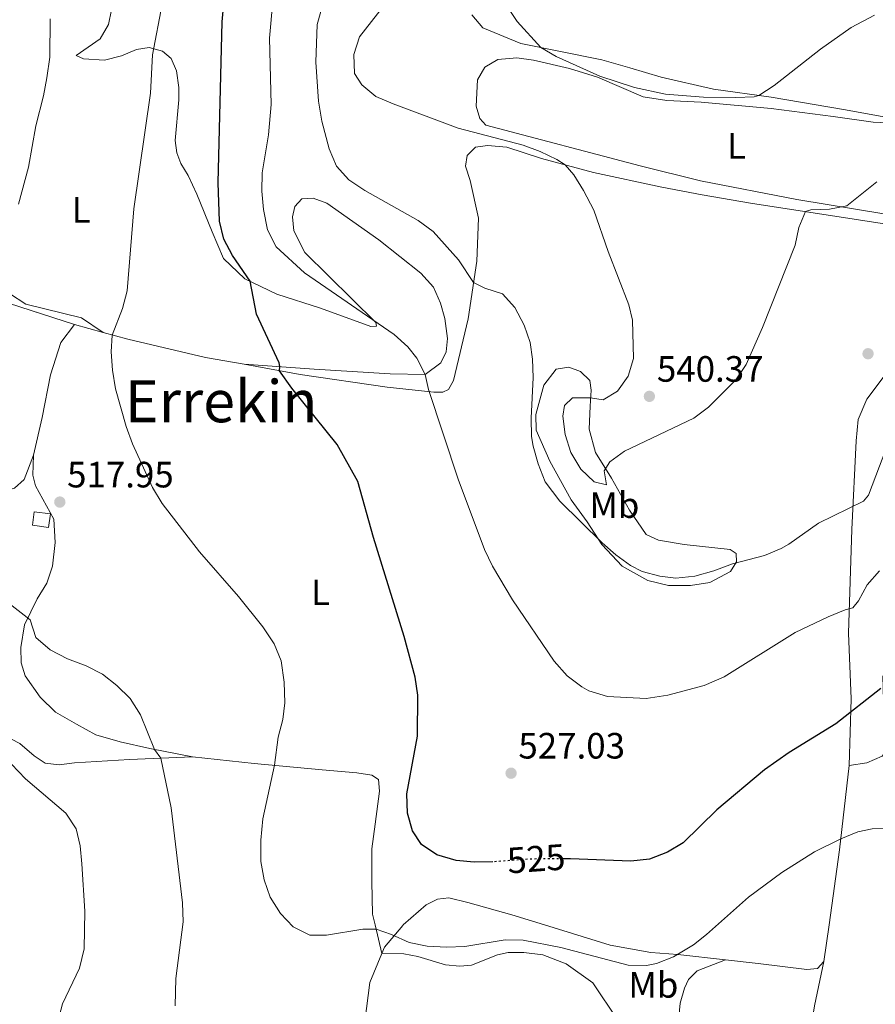
# Model space of a CAD drawing. Units: metres. Extents: x 604211 to 607663, y 4717649 to 4720014.
# Drawn here: x 605170 to 605404, y 4719012 to 4719281 of the extents above; entities that cross this region are included whole.
import ezdxf
from ezdxf.enums import TextEntityAlignment as Align

# ---------------------------------------------------------------- set-up
doc = ezdxf.new("R2010")
doc.units = ezdxf.units.M
doc.header["$MEASUREMENT"] = 0
doc.linetypes.add('DGN Style 5', pattern=[1.217945351076317, 0.5219765790327072, -0.6959687720436097])
for name, color, linetype, lineweight in [('Chamizo-cobertizo', 1, 'Continuous', 0), ('Cota de curva de nivel directora', 7, 'Continuous', 0), ('Cota de punto acotado terreno', 7, 'Continuous', 0), ('Curva de nivel directora', 30, 'Continuous', 30), ('Curva de nivel directora no vista', 30, 'DGN Style 5', 30), ('Curva de nivel intermedia', 30, 'Continuous', 0), ('Etiqueta de uso rústico', 92, 'Continuous', 0), ('Línea de cambio de uso (parcela vista)', 92, 'Continuous', 0), ('Punto acotado terreno (símbolo)', 7, 'Continuous', 0), ('Texto de Área (paraje) menor', 7, 'Continuous', 0)]:
    doc.layers.add(name, color=color, linetype=linetype, lineweight=lineweight)
doc.styles.add('Style-Arial', font='arial.ttf')

# ---------------------------------------------------------------- blocks, each defined once
blk = doc.blocks.new('5PATER')
at = {"layer": 'Punto acotado terreno (símbolo)', "linetype": 'Continuous', "lineweight": 0}
h = blk.add_hatch(color=51, dxfattribs=at)
edge = h.paths.add_edge_path()
edge.add_ellipse((0, 0), major_axis=(-0.1095731443231308, -0.1110710700762829), ratio=0.9994222409660317, start_angle=0, end_angle=360)

msp = doc.modelspace()

# ---------------------------------------------------------------- linework, layer by layer
at = {"layer": 'Chamizo-cobertizo', "color": 1, "linetype": 'Continuous', "lineweight": 0}
msp.add_polyline3d([(605178.8399999999, 4719145.75, 519.5599999999977), (605178.3700000001, 4719142.050000001, 519.7100000000064), (605173.9600000001, 4719142.609999999, 519.6199999999953), (605174.4299999997, 4719146.310000001, 519.4600000000064)], close=True, dxfattribs=at)
msp.add_polyline3d([(605178.3700000001, 4719142.050000001, 519.7100000000064), (605173.9600000001, 4719142.609999999, 519.6199999999953), (605174.4299999997, 4719146.310000001, 519.4600000000064), (605178.8399999999, 4719145.75, 519.5599999999977), (605178.3700000001, 4719142.050000001, 519.7100000000064)], dxfattribs=at)
at = {"layer": 'Curva de nivel directora', "color": 30, "linetype": 'Continuous', "lineweight": 30, "elevation": 525.0000000000001, "flags": 128}
for points in [[(605299.8200000006, 4719050.650000001), (605294.7499999991, 4719050.58), (605289.7600000001, 4719051), (605284.4600000005, 4719052.59), (605280.2999999986, 4719055.350000001), (605277.8299999988, 4719059.080000001), (605276.4699999997, 4719063.900000002), (605276.3099999989, 4719069.199999999), (605279.2300000002, 4719084.95), (605279.3299999986, 4719096.150000001), (605278.5499999986, 4719101.090000001), (605275.599999998, 4719112.220000002), (605267.2099999995, 4719139.27), (605262.8699999988, 4719154.600000001), (605257.2899999997, 4719164.699999999), (605244.8899999988, 4719180.100000001), (605241.5299999994, 4719184.87), (605241.6199999988, 4719185.970000002), (605241.3799999997, 4719187.060000001), (605235.2199999995, 4719200.29), (605233.5099999995, 4719209.300000001), (605228.619999999, 4719216.37), (605226.2599999986, 4719220.78), (605225.0899999996, 4719225.690000001), (605224.7299999997, 4719236.189999999), (605225.7899999992, 4719280.250000002), (605226.9000000001, 4719292.34)], [(605405.889999999, 4719098.04), (605393.5799999998, 4719088.310000002), (605380.8300000003, 4719080.480000001), (605374.0499999989, 4719075.740000002), (605361.0800000003, 4719064.880000001), (605351.7999999998, 4719055.850000001), (605347.5399999997, 4719053.24), (605342.6600000003, 4719051.4), (605337.5700000006, 4719050.810000001), (605321.0500000004, 4719051.470000002), (605319.0199999987, 4719051.460000001)]]:
    msp.add_lwpolyline(points, dxfattribs=at)
at = {"layer": 'Curva de nivel directora no vista', "color": 30, "linetype": 'DGN Style 5', "lineweight": 30, "elevation": 525.0000000000005, "flags": 128}
msp.add_lwpolyline([(605319.0199999987, 4719051.460000001), (605310.3499999985, 4719051.4), (605299.89, 4719050.650000001), (605299.8200000006, 4719050.650000001)], dxfattribs=at)
at = {"layer": 'Curva de nivel intermedia', "color": 30, "linetype": 'Continuous', "lineweight": 0, "flags": 128}
for points, elevation in [([(605409.2199999995, 4719168.600000001), (605402.4800000003, 4719150.869999998), (605401.1799999995, 4719149.179999999), (605388.8600000015, 4719143.189999999), (605380.7099999997, 4719137.42), (605378.6800000002, 4719136.25), (605374.0399999999, 4719134.33), (605365.2900000014, 4719132.06), (605360.2199999997, 4719130.180000001), (605355.060000001, 4719128.720000001), (605349.8399999996, 4719128.15), (605345.4400000008, 4719128.680000001), (605340.6100000006, 4719130.019999999), (605337.4800000013, 4719131.579999999), (605333.410000001, 4719134.569999999), (605329.6800000005, 4719137.849999999), (605318.1300000013, 4719149.25), (605314.1200000015, 4719154.449999999), (605312.2000000014, 4719159.42), (605310.8100000012, 4719164.239999999), (605310.3600000018, 4719166.92), (605310.2800000013, 4719171.92), (605310.8200000002, 4719183.050000001), (605310.6900000004, 4719188.039999999), (605310.0100000009, 4719192.579999999), (605308.3400000012, 4719197.289999999), (605305.8400000001, 4719202.109999999), (605302.4800000006, 4719205.829999999), (605297.6500000004, 4719207.439999999), (605294.5600000013, 4719208.930000001), (605290.3900000005, 4719215.17), (605283.4700000003, 4719222.949999998), (605279.4200000003, 4719225.899999999), (605264.8300000011, 4719234.149999999), (605260.41, 4719236.999999999), (605257.0999999996, 4719240.749999999), (605255.020000001, 4719245.470000001), (605253.0800000008, 4719253.060000001), (605252.1100000008, 4719258.51), (605251.4500000014, 4719269.189999999), (605251.770000001, 4719279.460000001), (605254.6299999999, 4719289.609999998)], 535), ([(605405.5300000013, 4719130.13), (605402.1800000009, 4719126.349999999), (605399.7800000003, 4719121.930000001), (605398.190000001, 4719120.019999999), (605396.1300000001, 4719119.509999999), (605391.5200000012, 4719117.59), (605382.4500000009, 4719113.349999999), (605363.0400000005, 4719101.210000002), (605357.6000000001, 4719098.82), (605347.6500000014, 4719096.180000001), (605341.7599999994, 4719095.279999999), (605331.130000001, 4719095.82), (605326.0599999995, 4719097.409999999), (605324.1300000006, 4719098.46), (605320.1299999995, 4719101.46), (605316.5599999999, 4719105.499999999), (605305.1500000015, 4719122.24), (605299.7100000011, 4719131.449999999), (605297.5200000008, 4719135.96), (605290.3600000015, 4719155.220000001), (605282.260000001, 4719179.76), (605281.270000001, 4719183.83), (605279.0500000014, 4719188.31), (605276.5700000003, 4719191.41), (605272.8300000009, 4719194.73), (605248.3500000011, 4719211.609999999), (605240.5999999996, 4719218.76), (605238.2000000012, 4719223.369999998), (605237.0999999993, 4719228.890000001), (605236.6299999999, 4719233.949999998), (605236.7300000006, 4719238.949999998), (605238.5099999997, 4719249.349999998), (605239.2100000015, 4719257.58), (605238.730000001, 4719275.739999999), (605239.6400000007, 4719285.869999999)], 530.0000000000001), ([(605144.0199999998, 4719284.269999999), (605143.8299999996, 4719274.189999999), (605143.3200000002, 4719269.21), (605139.7999999997, 4719247.569999999), (605138.6200000016, 4719234.010000001), (605137.8100000003, 4719228.769999999), (605138.1400000011, 4719223.769999999), (605134.9699999995, 4719210.619999999), (605134.2400000007, 4719202.900000001), (605134.5300000013, 4719196.600000001), (605135.9800000021, 4719186.470000001), (605143.9100000003, 4719152.06), (605145.7699999998, 4719141.9), (605146.8200000003, 4719131.5), (605147.320000001, 4719115.710000001), (605151.2999999997, 4719095.59), (605152.9800000006, 4719092.519999999), (605162.2400000008, 4719087.140000001), (605163.3800000009, 4719085.869999999), (605165.2100000014, 4719081.359999998), (605168.1799999997, 4719077.34), (605172.0100000009, 4719073.300000001), (605183.0800000017, 4719063.910000001)], 510), ([(605209.4500000001, 4719285.029999998), (605206.7900000003, 4719271.230000001), (605206.2200000002, 4719260.699999998), (605201.6900000018, 4719229.079999999), (605199.8200000009, 4719206.720000001), (605198.5800000004, 4719201.890000001), (605195.7800000019, 4719194.62), (605195.5000000005, 4719190), (605195.810000001, 4719185.009999999), (605196.6600000004, 4719179.949999998), (605199.5900000007, 4719169.609999998), (605201.3299999997, 4719164.9), (605206.7200000009, 4719152.939999998), (605209.3800000009, 4719148.589999998), (605219.5900000011, 4719135.350000001), (605230.32, 4719123.13), (605236.9600000007, 4719114.869999998), (605240.0400000007, 4719110.189999998), (605241.9000000005, 4719105.539999999), (605242.7300000021, 4719099.759999999), (605242.98, 4719094.05), (605242.3899999999, 4719089.57), (605241.1100000015, 4719084.66), (605240.1000000011, 4719077.029999999), (605236.9100000015, 4719062.369999998), (605236.3400000016, 4719056.550000001), (605236.3500000006, 4719050.759999999), (605237.2500000013, 4719045.720000001), (605238.9600000011, 4719040.939999999), (605241.7500000007, 4719036.53), (605245.1799999995, 4719032.9), (605249.7999999997, 4719030.609999998), (605254.3200000013, 4719030.570000002), (605264.2600000012, 4719032.210000002), (605267.88, 4719032.23), (605272.1300000013, 4719030.81), (605276.9200000013, 4719028.600000001), (605281.8200000008, 4719027.609999999), (605287.1200000005, 4719027.27), (605292.1600000008, 4719027.490000002)], 520), ([(605269.9000000006, 4719284.519999999), (605263.3800000006, 4719276.119999999), (605261.8300000017, 4719271.32), (605261.9900000002, 4719266.080000001), (605263.9600000017, 4719262.980000001), (605267.8300000008, 4719259.8), (605272.5200000004, 4719257.759999999), (605290.3100000002, 4719251.119999998), (605308.0700000008, 4719246.469999999), (605312.7700000014, 4719244.810000001), (605317.2900000009, 4719242.609999999), (605319.5900000009, 4719241.13), (605321.9800000003, 4719238.36), (605324.610000001, 4719234.109999998), (605327.4299999997, 4719228.710000001), (605331.3099999999, 4719217.42), (605336.9600000004, 4719202.859999998), (605337.9599999996, 4719198.699999999), (605338.2200000011, 4719188.210000002), (605336.8200000019, 4719183.34), (605333.9000000005, 4719179.3), (605329.9500000009, 4719176.92), (605326.5500000012, 4719177.440000001), (605321.5500000011, 4719177.409999999), (605319.4400000012, 4719175.369999998), (605318.9900000019, 4719172.409999998), (605319.5500000007, 4719167.439999999), (605321.1500000011, 4719162.5), (605323.8700000013, 4719157.929999999), (605327.4699999999, 4719154.449999999)], 540.0000000000001), ([(605303.73, 4719284.449999999), (605306.4300000002, 4719280.27), (605312.900000001, 4719273.180000001), (605317.0800000008, 4719270.739999998), (605329.0400000013, 4719265.369999997), (605338.5400000007, 4719262.23), (605346.9900000021, 4719260.49), (605357.39, 4719259.659999999), (605366.2400000015, 4719259.569999999), (605371.2300000002, 4719259.720000001), (605372.490000001, 4719260.109999998), (605376.6900000008, 4719262.84), (605389.3799999999, 4719272.76), (605397.7400000017, 4719278.699999998), (605404.1200000009, 4719282.02)], 545), ([(605170.130000001, 4719230.390000001), (605172.8800000004, 4719240.470000001), (605174.9099999998, 4719251.82), (605176.9999999999, 4719259.970000001), (605177.8700000015, 4719264.890000001), (605178.7200000008, 4719270.52), (605178.760000001, 4719281.069999999)], 515.0000000000001), ([(605327.4699999999, 4719154.449999999), (605330.8499999995, 4719153.649999999), (605330.2400000015, 4719157.520000001), (605331.8100000008, 4719159.970000001), (605335.8200000006, 4719162.9), (605354.7700000004, 4719171.880000001), (605358.7300000011, 4719174.930000001), (605366.2300000002, 4719182.409999999), (605369.050000001, 4719186.539999999), (605373.5100000001, 4719196.649999999), (605382.4700000011, 4719219.16), (605383.4900000002, 4719223.999999999), (605385.2800000006, 4719228.369999999), (605386.7900000016, 4719228.859999998), (605391.860000001, 4719229.039999999), (605396.5599999994, 4719229.92), (605404.7699999993, 4719236.529999999)], 540.0000000000001), ([(605212.9200000013, 4719011.279999999), (605213.1200000002, 4719018.779999998), (605215.140000001, 4719034.259999999), (605215, 4719039.470000002), (605211.8700000008, 4719065.359999999), (605209.0400000011, 4719078.980000001), (605207.3500000013, 4719081.32), (605203.5300000013, 4719090.82), (605200.6200000012, 4719095.310000001), (605197.0400000004, 4719098.869999999), (605193.0599999995, 4719101.9), (605188.6100000015, 4719104.189999999), (605183.550000001, 4719106.09), (605178.8000000013, 4719108.61), (605174.9000000008, 4719111.980000001), (605173.2900000016, 4719116.789999999), (605166.7600000004, 4719121.84)], 515.0000000000001), ([(605183.0800000017, 4719063.910000001), (605185.9299999992, 4719059.659999999), (605186.990000001, 4719055.039999999), (605187.4699999993, 4719050.06), (605188.2600000006, 4719037.180000001), (605188.0400000016, 4719026.880000001), (605186.8200000012, 4719021.539999999), (605182.1600000008, 4719011.84), (605180.8600000021, 4719007.01)], 510), ([(605292.1600000008, 4719027.490000002), (605303.1399999999, 4719029.279999999), (605308.14, 4719029.220000001), (605318.3600000015, 4719027.249999999), (605336.8399999997, 4719022.390000001), (605341.8300000009, 4719022.279999998), (605344.5500000011, 4719022.88), (605349.2300000016, 4719024.63), (605354.680000001, 4719027.970000002), (605358.2599999995, 4719030.73), (605369.7200000016, 4719040.989999999), (605378.85, 4719047.690000001), (605387.7599999994, 4719053.329999999), (605394.9500000001, 4719056.91), (605399.6200000015, 4719058.810000001), (605403.4700000006, 4719059.659999999), (605414.7500000015, 4719059.949999998)], 520)]:
    msp.add_lwpolyline(points, dxfattribs=dict(at, elevation=elevation))
at = {"layer": 'Línea de cambio de uso (parcela vista)', "color": 92, "linetype": 'Continuous', "lineweight": 0, "extrusion": (-0.0975673579751182, 0.02715792438582799, 0.9948583104145077), "elevation": 69633.64143272613, "flags": 128}
msp.add_lwpolyline([(-4708643.328373189, -678898.9957169675), (-4708643.328373189, -678890.8990756889)], dxfattribs=at)
at = {"layer": 'Línea de cambio de uso (parcela vista)', "color": 92, "linetype": 'Continuous', "lineweight": 0, "extrusion": (0.6410723396748541, -0.1622278861763795, 0.7501388993050234), "elevation": -377070.6519337698, "flags": 128}
msp.add_lwpolyline([(4723385.913293064, 428528.8929692465), (4723362.93473853, 428524.6890030752), (4723342.272052811, 428521.7071095701), (4723332.231881638, 428520.258204197)], dxfattribs=at)
at = {"layer": 'Línea de cambio de uso (parcela vista)', "color": 92, "linetype": 'Continuous', "lineweight": 0, "extrusion": (-0.05414236667091193, -0.06013056207800908, 0.9967210841732281), "elevation": -316019.8458594703, "flags": 128}
msp.add_lwpolyline([(-2707757.090856763, 3899181.52198894), (-2707764.455773625, 3899192.892081272), (-2707770.606750454, 3899203.644233802)], dxfattribs=at)
at = {"layer": 'Línea de cambio de uso (parcela vista)', "color": 92, "linetype": 'Continuous', "lineweight": 0}
for points in [[(605193.2400000002, 4719195.33, 519.8699999999953), (605187.3399999999, 4719199.279999999, 518.9499999999971), (605172.1299999999, 4719203.039999999, 517.0899999999965), (605167.7100000001, 4719205.930000001, 516.0099999999948), (605161.1500000004, 4719211.699999999, 514.6199999999953), (605157.29, 4719213.039999999, 513.8500000000058), (605150.2000000002, 4719213.230000001, 512.9199999999983), (605147.1799999997, 4719213.84, 512.4600000000064), (605144.4400000004, 4719215.480000001, 511.6900000000023), (605140.4699999997, 4719220.480000001, 510.4499999999971), (605137.0599999996, 4719225.100000001, 509.679999999993), (605134.3600000005, 4719226.33, 509.3699999999953), (605131.9800000006, 4719225.58, 509.0599999999977), (605129.9299999997, 4719224, 508.6000000000058), (605127.2199999997, 4719221.100000001, 508.2899999999936), (605124.6699999999, 4719220.029999999, 507.6699999999983), (605113.5, 4719222.77, 506.4700000000012), (605104.25, 4719225.49, 505.8500000000058), (605100.75, 4719227.430000001, 505.6900000000023), (605098.9199999999, 4719230.640000001, 505.8500000000058), (605098.9500000002, 4719235.9, 505.8500000000058), (605102.2300000006, 4719251.58, 506.1600000000035), (605107.3300000001, 4719269.310000001, 506.6199999999953), (605114.0499999998, 4719286.01, 507.2400000000052)], [(605196.3499999996, 4719287.59, 517.6300000000047), (605194.75, 4719279.5, 517.320000000007), (605192.4299999997, 4719275.560000001, 516.8500000000058), (605185.9400000004, 4719271.01, 516.3899999999994), (605187.9100000003, 4719270.08, 516.6999999999971), (605193.6100000005, 4719269.779999999, 517.4700000000012), (605198.3099999996, 4719270.890000001, 518.7100000000064), (605202.3700000001, 4719272.640000001, 519.0200000000041), (605205.8499999996, 4719273.210000001, 519.6300000000047), (605209.54, 4719272.220000001, 520.7200000000012), (605211.8899999997, 4719270.17, 520.8699999999953), (605213.2999999998, 4719266.859999999, 521.179999999993), (605213.9600000001, 4719262.279999999, 521.4900000000052), (605213.9900000002, 4719258.880000001, 521.4900000000052), (605212.9299999997, 4719247.789999999, 521.4900000000052), (605213.4199999999, 4719244.430000001, 521.6399999999994), (605214.5, 4719241.449999999, 522.2599999999948), (605216.54, 4719238.199999999, 522.4100000000036), (605218.8499999996, 4719233.15, 523.029999999999), (605223.0599999996, 4719222.789999999, 523.8000000000029), (605226.1399999997, 4719215.57, 523.8000000000029), (605232.04, 4719210, 524.8899999999994), (605240.7199999997, 4719205.82, 526.429999999993), (605252.7100000001, 4719201.970000001, 527.820000000007), (605266.4400000004, 4719196.980000001, 529.3600000000006), (605267.9900000002, 4719197.07, 529.6699999999983), (605267.7999999998, 4719198.02, 529.8300000000017), (605248.4000000004, 4719217.17, 531.3699999999953), (605245.4299999997, 4719223.07, 531.8300000000017), (605245.0199999996, 4719226.949999999, 532.3000000000029), (605245.7199999997, 4719229.75, 532.6100000000006), (605247.5599999996, 4719231.82, 532.6100000000006), (605250.7100000001, 4719232, 532.4499999999971), (605254.4299999997, 4719230.66, 532.3000000000029), (605268.6200000001, 4719220.619999999, 532.1399999999994), (605280.0899999999, 4719211.539999999, 531.679999999993), (605283.5599999996, 4719207.67, 531.679999999993), (605285.4699999997, 4719203.279999999, 531.679999999993), (605286.6799999997, 4719199.16, 531.8300000000017), (605287.4000000004, 4719193.710000001, 531.529999999999), (605287.0800000001, 4719190.060000001, 531.3699999999953), (605285.6299999999, 4719187.029999999, 531.2200000000012), (605281.2699999996, 4719183.83, 530.2899999999936), (605271.7100000001, 4719183.980000001, 528.5899999999965), (605250.9400000004, 4719185.32, 526.7400000000052), (605231.79, 4719186.619999999, 523.7899999999936)], [(605294.0999999996, 4719282.16, 543.4799999999959), (605297.0599999996, 4719278.59, 543.4499999999971), (605307.4600000001, 4719274.26, 544.2200000000012), (605329.6500000004, 4719269.850000001, 547.3099999999977), (605337.2199999997, 4719267.609999999, 548.0800000000017), (605345.8700000001, 4719265.100000001, 547), (605360.1699999999, 4719261.84, 546.3800000000047), (605375.8700000001, 4719259.630000001, 544.679999999993), (605395.6699999999, 4719256.26, 542.3600000000006), (605418.2400000002, 4719252.199999999, 541.6600000000036)], [(605406.6799999997, 4719227.75, 539.5200000000041), (605382.8799999999, 4719231.65, 541.070000000007), (605356.5499999998, 4719236.76, 543.8500000000058), (605340.0999999996, 4719240.869999999, 543.2299999999959), (605297.8499999996, 4719252.01, 541.070000000007), (605296.2300000006, 4719253.810000001, 541.070000000007), (605295.29, 4719257.119999999, 541.3800000000047), (605295.6299999999, 4719264.34, 541.9900000000052), (605297.6500000004, 4719267.800000001, 542.1499999999943), (605301.1299999999, 4719269.880000001, 542.1499999999943), (605306.3499999996, 4719270.390000001, 542.4600000000064), (605310.9299999997, 4719269.779999999, 542.9199999999983), (605320.7400000002, 4719267.460000001, 544.929999999993), (605328.4600000001, 4719265.09, 544.929999999993), (605340.8899999997, 4719259.710000001, 544.929999999993), (605347.4000000004, 4719258.75, 544.7700000000041), (605356.75, 4719258.289999999, 544), (605375.9199999999, 4719256.49, 542.9199999999983), (605392.8399999999, 4719254.310000001, 542.3000000000029), (605403.8300000001, 4719252.82, 541.529999999999), (605418.2400000002, 4719252.199999999, 541.6600000000036)], [(605231.79, 4719186.619999999, 523.7899999999936), (605247.1200000001, 4719183.869999999, 525.529999999999), (605270.9600000001, 4719180.33, 528.320000000007), (605283.6900000004, 4719178.970000001, 530.320000000007), (605286.1100000005, 4719179.039999999, 530.9400000000023), (605287.7100000001, 4719179.710000001, 531.25), (605289.0899999999, 4719182.16, 531.5599999999977), (605293.0800000001, 4719199.08, 533.7200000000012), (605295.4400000004, 4719214.810000001, 535.7299999999959), (605295.8499999996, 4719226.57, 536.9600000000064), (605293.6100000005, 4719236.84, 538.0399999999936), (605292.3399999999, 4719240.74, 538.6600000000036), (605292.8099999996, 4719243.699999999, 538.3500000000058), (605295.1100000005, 4719245.949999999, 538.6600000000036), (605298.3600000005, 4719246.390000001, 538.6600000000036), (605303.6299999999, 4719245.99, 538.820000000007), (605313.1299999999, 4719242.859999999, 539.429999999993), (605327.3399999999, 4719239.07, 540.6699999999983), (605346.0499999998, 4719235.039999999, 542), (605357, 4719232.890000001, 541.529999999999), (605370.25, 4719230.689999999, 540.6699999999983), (605414.5599999996, 4719223.859999999, 538.5099999999948)], [(605138.7699999996, 4719080.51, 506.5399999999936), (605134.6200000001, 4719094.449999999, 506.2299999999959), (605131.4600000001, 4719108.970000001, 506.2299999999959), (605127.4199999999, 4719134.230000001, 505.7700000000041), (605125.2800000003, 4719148.880000001, 505.7700000000041), (605124.4299999997, 4719163.84, 505.7700000000041), (605122.7699999996, 4719196.480000001, 507.1600000000035), (605122.6399999997, 4719205.689999999, 507.929999999993), (605123.1799999997, 4719207.430000001, 507.929999999993), (605125.04, 4719208.24, 508.2400000000052), (605137.0199999996, 4719207.810000001, 510.5500000000029), (605150.8300000001, 4719207.07, 514.1100000000006), (605157.1699999999, 4719206.49, 515.9600000000064), (605164.5099999999, 4719204.220000001, 517.5), (605185.4800000006, 4719197.49, 519.0500000000029)], [(605185.4800000006, 4719197.49, 519.0500000000029), (605181.7300000006, 4719192.560000001, 519.0800000000017), (605178.8700000001, 4719183.699999999, 519.0800000000017), (605176.5700000003, 4719172.09, 518.6199999999953), (605174.1900000004, 4719161.800000001, 517.8399999999965)], [(605193.2400000002, 4719195.33, 519.8699999999953), (605200.0199999996, 4719193.439999999, 520.5899999999965), (605221.2800000003, 4719188.51, 522.6000000000058), (605231.79, 4719186.619999999, 523.7899999999936)], [(605353.8499999996, 4719126.15, 534.4900000000052), (605347.7999999998, 4719126.180000001, 534.4900000000052), (605342.2000000002, 4719127.51, 534.4900000000052), (605335.1900000004, 4719131.439999999, 534.8000000000029), (605329.6399999997, 4719137.369999999, 534.9600000000064), (605325.5800000001, 4719143.560000001, 535.4199999999983), (605321.2400000002, 4719149.539999999, 535.570000000007), (605315.3499999996, 4719160.140000001, 534.9600000000064), (605311.7000000002, 4719168.59, 534.6499999999943), (605311.5700000003, 4719172.92, 534.9600000000064), (605313.79, 4719180.91, 535.2599999999948), (605317.1399999997, 4719185.289999999, 536.3500000000058), (605320.5800000001, 4719185.810000001, 537.2700000000041), (605323.7699999996, 4719184.680000001, 538.0399999999936), (605326.3499999996, 4719182.180000001, 538.820000000007), (605326.6900000004, 4719179.52, 539.7400000000052), (605326.4100000003, 4719175.130000001, 540.3600000000006), (605326.1699999999, 4719168.930000001, 540.3600000000006), (605327.9100000003, 4719162.529999999, 540.3600000000006), (605332.29, 4719155.449999999, 539.7400000000052), (605337.1600000003, 4719146.720000001, 539.279999999999), (605341.7199999997, 4719140.109999999, 539.279999999999), (605345.1399999997, 4719138.529999999, 538.9700000000012), (605352.1299999999, 4719137.359999999, 538.5099999999948), (605364.6900000004, 4719136.02, 536.8099999999977), (605366.3099999996, 4719134.92, 535.4199999999983), (605366.4400000004, 4719132.600000001, 535.1100000000006), (605364.79, 4719129.970000001, 534.4900000000052), (605359.0999999996, 4719126.99, 534.4900000000052), (605353.8499999996, 4719126.15, 534.4900000000052)], [(605410.3099999996, 4719188.09, 537.8899999999994), (605402.0999999996, 4719177.050000001, 538.1999999999971), (605399.7300000006, 4719171.57, 537.7400000000052), (605399.0999999996, 4719165.680000001, 537.2700000000041), (605397.9900000002, 4719141.430000001, 534.029999999999), (605397.0599999996, 4719113.119999999, 528.5899999999965), (605397.7400000002, 4719095.180000001, 525.6000000000058), (605397.2000000002, 4719077, 522.3500000000058)], [(605160.9299999997, 4719086.100000001, 509.8099999999977), (605156, 4719089.210000001, 509.7799999999989), (605152.8799999999, 4719092.810000001, 509.929999999993), (605151.8200000003, 4719096.850000001, 509.929999999993), (605151.75, 4719109.76, 510.5500000000029), (605152.29, 4719118.430000001, 510.7100000000065), (605153.8600000005, 4719138.810000001, 511.9400000000023), (605156.7000000002, 4719146.529999999, 513.6399999999994), (605161.0899999999, 4719150.619999999, 515.8000000000029), (605169.04, 4719152.730000001, 517.4400000000023), (605171.6799999997, 4719155.16, 516.6999999999971), (605174.1900000004, 4719161.800000001, 517.8399999999965)], [(605174.1900000004, 4719161.800000001, 517.8399999999965), (605174.0199999996, 4719156.33, 517.8399999999965), (605174.75, 4719153.430000001, 517.8399999999965), (605179.7999999998, 4719144.300000001, 518), (605180.1699999999, 4719137.939999999, 518), (605179.4000000004, 4719131.430000001, 517.6900000000023), (605177.9000000004, 4719126.76, 517.2299999999959), (605175.25, 4719122.51, 516.6100000000006), (605171.8099999996, 4719115.41, 514.6000000000058), (605170.7999999998, 4719109.230000001, 514.1399999999994), (605170.9000000004, 4719104.980000001, 514.1399999999994), (605171.9400000004, 4719101.439999999, 513.9799999999959), (605176.0800000001, 4719095.65, 514.1399999999994), (605180.2300000006, 4719091.51, 513.8300000000017), (605186, 4719088.230000001, 513.3600000000006), (605191.2699999996, 4719085.300000001, 513.9799999999959), (605197.9500000002, 4719083.4, 513.9799999999959), (605206.04, 4719081.58, 514.9100000000036), (605217.6699999999, 4719079.34, 516.6100000000006)], [(605406.3899999997, 4719101.460000001, 525.3999999999943), (605406.5800000001, 4719094.720000001, 524.3800000000047), (605408.6900000004, 4719086.83, 522.8300000000017), (605408.5099999999, 4719082.560000001, 522.3699999999953), (605406.2599999999, 4719079.480000001, 522.0599999999977), (605402.0499999998, 4719077.65, 522.3699999999953), (605397.2000000002, 4719077, 522.3500000000058)], [(605217.6699999999, 4719079.34, 516.6100000000006), (605200.4500000002, 4719078.619999999, 513.2100000000064), (605185.4600000001, 4719077.720000001, 511.820000000007), (605181.2400000002, 4719077.17, 511.3600000000006), (605177.4000000004, 4719077.619999999, 511.1999999999971), (605174.4100000003, 4719079.619999999, 511.0500000000029), (605170.5300000003, 4719082.930000001, 510.429999999993), (605165.9400000004, 4719085.359999999, 510.2700000000041), (605160.9299999997, 4719086.100000001, 509.8099999999977)], [(605217.6699999999, 4719079.34, 516.6100000000006), (605234.5899999999, 4719077.539999999, 518.7700000000041), (605253.1399999997, 4719075.82, 522.1100000000006), (605262.6100000005, 4719074.949999999, 523.029999999999), (605266.7400000002, 4719074.279999999, 523.3399999999965), (605268.5499999998, 4719073.119999999, 523.5), (605268.8399999999, 4719069.949999999, 523.9600000000064), (605267.6399999997, 4719060.91, 523.8099999999977), (605266.7400000002, 4719054.210000001, 522.7200000000012), (605266.7199999997, 4719045.300000001, 521.9499999999971), (605266.8899999997, 4719036.33, 520.7200000000012), (605267.6046000002, 4719033.369999999, 520.1373000000021), (605269.4900000002, 4719025.560000001, 518.6000000000058)], [(605363.3899999997, 4719023.83, 518.5500000000029), (605350.4299999997, 4719025.289999999, 520.1900000000023), (605343.0099999999, 4719025.869999999, 521.8899999999994), (605331.9100000003, 4719027.82, 522.1999999999971), (605313.9009999996, 4719033.369999999, 523.0301999999938), (605305.0099999999, 4719036.109999999, 523.4400000000023), (605293, 4719039.550000001, 523.7400000000052), (605287.7999999998, 4719040.76, 523.5899999999965), (605284.6699999999, 4719040.460000001, 522.6600000000036), (605281.54, 4719038.84, 522.1999999999971), (605275.3066999996, 4719033.369999999, 521.1432000000059), (605275.1699999999, 4719033.25, 521.1199999999953), (605270.2100000001, 4719027.279999999, 518.8899999999994), (605269.4900000002, 4719025.560000001, 518.6000000000058)], [(605269.4900000002, 4719025.560000001, 518.6000000000058), (605266.2000000002, 4719017.640000001, 517.2599999999948), (605263.3200000003, 4718995.58, 514.0099999999948), (605259.8200000003, 4718967.220000001, 510.4600000000065), (605257.5899999999, 4718944.060000001, 508.1499999999942), (605255.4400000004, 4718915.449999999, 504.5899999999965), (605254.5499999998, 4718894.33, 503.3600000000006)], [(605363.3899999997, 4719023.83, 518.5500000000029), (605355.6500000004, 4719020.800000001, 518.7599999999948), (605353.3399999999, 4719018.480000001, 518.3000000000029), (605352.2000000002, 4719016.07, 518.1499999999943), (605351.0099999999, 4719011.980000001, 517.8399999999965), (605350.54, 4719007.15, 517.8399999999965), (605350.7100000001, 4718998.66, 516.9100000000036), (605352.2000000002, 4718988.15, 515.9799999999959), (605352.0599999996, 4718986.949999999, 515.3699999999953), (605351.0999999996, 4718986.59, 515.2100000000064), (605344.7699999996, 4718992.980000001, 515.5200000000041), (605334.0199999996, 4719007.32, 516.4499999999971), (605327.1200000001, 4719017.550000001, 517.3699999999953), (605319.8899999997, 4719022.75, 517.679999999993), (605313.4400000004, 4719025.230000001, 517.8399999999965), (605308.2999999998, 4719025.880000001, 517.8399999999965), (605304.0300000003, 4719025.869999999, 517.9900000000052), (605301.1100000005, 4719025.24, 518.1499999999943), (605293.9400000004, 4719022.41, 518.3000000000029), (605290.79, 4719022.109999999, 518.3000000000029), (605286.8799999999, 4719022.470000001, 518.4600000000064), (605279.3300000001, 4719024.730000001, 518.3800000000047), (605275.5099999999, 4719025.460000001, 518.4600000000064), (605269.4900000002, 4719025.560000001, 518.6000000000058)], [(605390.3099999996, 4719023.369999999, 516.6399999999994), (605388.5999999996, 4719021.52, 516.6399999999994), (605385.6900000004, 4719021.199999999, 516.7899999999936), (605372.3600000005, 4719022.83, 517.4100000000036), (605363.3899999997, 4719023.83, 518.5500000000029)]]:
    msp.add_polyline3d(points, dxfattribs=at)

# ---------------------------------------------------------------- block references
at = {"layer": 'Punto acotado terreno (símbolo)', "color": 7, "linetype": 'Continuous', "lineweight": 0, "xscale": 10, "yscale": 10, "zscale": 10}
for p in [(605402.390000001, 4719189.500000001, 538.4600000000064), (605342.6099999989, 4719177.850000001, 540.3699999999953), (605181.4299999998, 4719148.960000002, 517.9499999999977), (605304.8000000007, 4719074.860000002, 527.029999999999)]:
    msp.add_blockref('5PATER', p, dxfattribs=at)

# ---------------------------------------------------------------- texts
at = {"layer": 'Cota de curva de nivel directora', "color": 7, "linetype": 'Continuous', "lineweight": 0, "style": 'Style-Arial'}
msp.add_text('525', height=7.000000000000002, rotation=4.093789999999999, dxfattribs=at).set_placement((605311.6637543929, 4719051.491372162, 525), align=Align.MIDDLE_CENTER)
at = {"layer": 'Cota de punto acotado terreno', "color": 7, "linetype": 'Continuous', "lineweight": 0, "style": 'Style-Arial'}
for s, p in [('540.37', (605344.6600000011, 4719181.849999999, 540.3699999999953)), ('517.95', (605183.4100000008, 4719152.960000001, 517.9499999999971)), ('527.03', (605306.7899999983, 4719078.859999999, 527.029999999999))]:
    msp.add_text(s, height=7.000000000000002, dxfattribs=at).set_placement(p)
at = {"layer": 'Etiqueta de uso rústico', "color": 92, "linetype": 'Continuous', "lineweight": 0, "style": 'Style-Arial'}
for s, p in [('L', (605366.4414203794, 4719246.330010002, 543.4400000000023)), ('L', (605187.2614203807, 4719228.800010001, 517.5399999999936)), ('Mb', (605333.0402462415, 4719148.13001, 538.3800000000047)), ('L', (605252.7014203778, 4719124.290010002, 522.2400000000052)), ('Mb', (605343.7002462434, 4719016.990010001, 518.8099999999977))]:
    msp.add_text(s, height=7.000000000000002, dxfattribs=at).set_placement(p, align=Align.MIDDLE_CENTER)
at = {"layer": 'Texto de Área (paraje) menor', "color": 7, "linetype": 'Continuous', "lineweight": 0, "style": 'Style-Arial'}
msp.add_text('Errekin', height=11.5, dxfattribs=at).set_placement((605225.5313003741, 4719176.52001, 521.3099999999977), align=Align.MIDDLE_CENTER)

doc.saveas('drawing.dxf')
